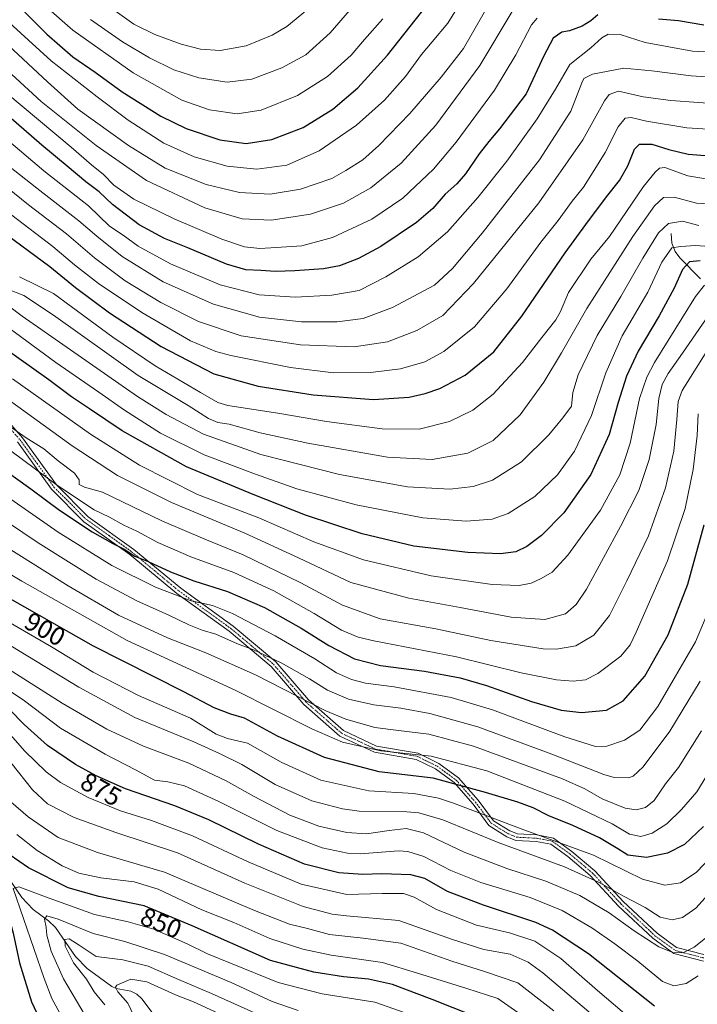
# Model space of a CAD drawing. Units: metres. Extents: x 617129 to 620568, y 4761822 to 4764194.
# Drawn here: x 619371 to 619631, y 4762849 to 4763227 of the extents above; entities that cross this region are included whole.
import ezdxf
from ezdxf.enums import TextEntityAlignment as Align

# ---------------------------------------------------------------- set-up
doc = ezdxf.new("R2010")
doc.units = ezdxf.units.M
doc.header["$MEASUREMENT"] = 0
doc.linetypes.add('TRAZO_Y_PUNTO', pattern=[1, 0.5, -0.25, 0, -0.25])
for name, color, linetype, lineweight in [('Camino', 19, 'Continuous', 0), ('Camino Cxs', 19, 'Continuous', 0), ('Camino eje', 39, 'TRAZO_Y_PUNTO', 13), ('Corriente natural lineal', 142, 'Continuous', 13), ('Curva de nivel maestra', 36, 'Continuous', 30), ('Curva de nivel normal', 36, 'Continuous', 0), ('Rótulo de curva de nivel directora', 19, 'Continuous', 0)]:
    doc.layers.add(name, color=color, linetype=linetype, lineweight=lineweight)
doc.styles.add('Arial', font='txt', dxfattribs={"height": 0.2})

# ---------------------------------------------------------------- blocks, each defined once
blk = doc.blocks.new('*U160')
at = {"layer": 'Curva de nivel normal', "color": 36, "linetype": 'Continuous', "lineweight": 0}
blk.add_polyline3d([(619560.08, 4763230.13, 1010), (619547.58, 4763209.43, 1010), (619530.83, 4763186.6, 1010), (619517.46, 4763172, 1010), (619505.82, 4763162.49, 1010), (619495.4, 4763156.7, 1010), (619482.65, 4763152.45, 1010), (619467.67, 4763150.11, 1010), (619456.48, 4763150.66, 1010), (619442.23, 4763154.82, 1010), (619419.79, 4763165.29, 1010), (619400.48, 4763178.75, 1010), (619379.39, 4763195.62, 1010), (619351.82, 4763220.91, 1010), (619343.82, 4763228.58, 1010)], dxfattribs=at)
blk = doc.blocks.new('*U162')
at = {"layer": 'Curva de nivel normal', "color": 36, "linetype": 'Continuous', "lineweight": 0}
blk.add_polyline3d([(619510.38, 4763227.4, 1030), (619503.41, 4763219.48, 1030), (619498.24, 4763213.37, 1030), (619489.27, 4763205.2, 1030), (619477.67, 4763197.89, 1030), (619463.83, 4763192.3, 1030), (619454.52, 4763190.87, 1030), (619443.98, 4763192.46, 1030), (619433.37, 4763196.1, 1030), (619414.68, 4763206.69, 1030), (619391.54, 4763222.94, 1030), (619371.87, 4763240.4, 1030)], dxfattribs=at)
blk = doc.blocks.new('*U163')
at = {"layer": 'Curva de nivel normal', "color": 36, "linetype": 'Continuous', "lineweight": 0}
blk.add_polyline3d([(619552.71, 4763235.92, 1015), (619541.32, 4763215.92, 1015), (619532.83, 4763204.92, 1015), (619520.74, 4763191, 1015), (619508.96, 4763178.76, 1015), (619502.73, 4763173.3, 1015), (619496.31, 4763169.22, 1015), (619490.85, 4763166.1, 1015), (619478.92, 4763162.04, 1015), (619467.22, 4763160.11, 1015), (619455.46, 4763160.76, 1015), (619442.64, 4763163.81, 1015), (619426.94, 4763170.13, 1015), (619412.92, 4763178.77, 1015), (619393.5, 4763192.69, 1015), (619381.89, 4763203.17, 1015), (619359.2, 4763224.16, 1015), (619348.68, 4763233.41, 1015)], dxfattribs=at)
blk = doc.blocks.new('*U164')
at = {"layer": 'Curva de nivel normal', "color": 36, "linetype": 'Continuous', "lineweight": 0}
blk.add_polyline3d([(619646.59, 4763214.08, 995), (619629.23, 4763215.01, 995), (619611.08, 4763218.24, 995), (619601.51, 4763221.36, 995), (619596.87, 4763221.49, 995), (619594.45, 4763220.09, 995), (619590.16, 4763216.26, 995), (619582.18, 4763209.86, 995), (619576.7, 4763200.35, 995), (619569.62, 4763189.05, 995), (619557.97, 4763172.78, 995), (619546.93, 4763158.83, 995), (619535.2, 4763145.7, 995), (619523.93, 4763136.1, 995), (619511.57, 4763128.39, 995), (619501.4, 4763123.2, 995), (619490.94, 4763121.41, 995), (619476.9, 4763120.6, 995), (619463.07, 4763121.46, 995), (619448.06, 4763125.37, 995), (619429.06, 4763133.34, 995), (619416.66, 4763140.13, 995), (619410.81, 4763144.32, 995), (619405.62, 4763147.87, 995), (619397.51, 4763155.58, 995), (619380.48, 4763169.08, 995), (619360.03, 4763186.32, 995)], dxfattribs=at)
blk = doc.blocks.new('*U165')
at = {"layer": 'Curva de nivel normal', "color": 36, "linetype": 'Continuous', "lineweight": 0}
blk.add_polyline3d([(619547.4, 4763245.26, 1020), (619535.38, 4763225.72, 1020), (619529.4, 4763218.49, 1020), (619525.32, 4763213.68, 1020), (619519.13, 4763205.22, 1020), (619511.07, 4763196.16, 1020), (619500.4, 4763186.56, 1020), (619486.09, 4763176.7, 1020), (619473.6, 4763171.29, 1020), (619462.18, 4763169.7, 1020), (619450.73, 4763170.87, 1020), (619438.03, 4763174.41, 1020), (619426.43, 4763179.68, 1020), (619412.74, 4763188.44, 1020), (619400.95, 4763197.44, 1020), (619383.22, 4763211.24, 1020), (619362.84, 4763229.75, 1020)], dxfattribs=at)
blk = doc.blocks.new('*U168')
at = {"layer": 'Curva de nivel normal', "color": 36, "linetype": 'Continuous', "lineweight": 0}
blk.add_polyline3d([(619341.39, 4763190.91, 990), (619377.75, 4763162.39, 990), (619393.82, 4763149.94, 990), (619400.71, 4763143.96, 990), (619410.48, 4763136.21, 990), (619426.17, 4763126.45, 990), (619445.46, 4763117.92, 990), (619463.09, 4763112.94, 990), (619479.27, 4763111.11, 990), (619492.97, 4763111.15, 990), (619502.93, 4763112.44, 990), (619514.19, 4763116.66, 990), (619530.3, 4763125.22, 990), (619537.12, 4763131.59, 990), (619548.5, 4763145.13, 990), (619570.46, 4763173.3, 990), (619582.49, 4763191.91, 990), (619586.77, 4763202.77, 990), (619587.57, 4763204.43, 990), (619590.9, 4763206.12, 990), (619602.91, 4763208.41, 990), (619613.59, 4763207.43, 990), (619628.7, 4763205.43, 990), (619646.28, 4763204.35, 990)], dxfattribs=at)
blk = doc.blocks.new('*U172')
at = {"layer": 'Curva de nivel normal', "color": 36, "linetype": 'Continuous', "lineweight": 0}
blk.add_polyline3d([(619485.9, 4763234.52, 1040), (619473.6, 4763224.44, 1040), (619467.96, 4763221.13, 1040), (619458.04, 4763216.97, 1040), (619448.05, 4763215.24, 1040), (619440.58, 4763215.77, 1040), (619433.06, 4763217.59, 1040), (619423.07, 4763221.3, 1040), (619414.99, 4763225.32, 1040), (619404.19, 4763233, 1040)], dxfattribs=at)
blk = doc.blocks.new('*U173')
at = {"layer": 'Curva de nivel normal', "color": 36, "linetype": 'Continuous', "lineweight": 0}
blk.add_polyline3d([(619367.75, 4762986.93, 890), (619393.83, 4762971.01, 890), (619415.36, 4762959.34, 890), (619437.94, 4762950.13, 890), (619447.78, 4762945.61, 890), (619456.4, 4762941.32, 890), (619469.2, 4762933.74, 890), (619483.23, 4762927.5, 890), (619494.95, 4762924.35, 890), (619501.39, 4762923.44, 890), (619519.7, 4762923.26, 890), (619524.3, 4762922.86, 890), (619533.4, 4762920.21, 890), (619554.73, 4762911.42, 890), (619580.07, 4762902.1, 890), (619593.38, 4762896.16, 890), (619602.97, 4762890.76, 890), (619611.05, 4762886.53, 890), (619616.83, 4762882.8, 890), (619621.35, 4762881.78, 890), (619625.42, 4762882.74, 890), (619630.54, 4762886.23, 890), (619643.33, 4762900.56, 890)], dxfattribs=at)
blk = doc.blocks.new('*U181')
at = {"layer": 'Curva de nivel normal', "color": 36, "linetype": 'Continuous', "lineweight": 0}
blk.add_polyline3d([(619569.59, 4763227.6, 1005), (619567.47, 4763225.06, 1005), (619561.4, 4763213.52, 1005), (619553.21, 4763199.98, 1005), (619538.63, 4763179.99, 1005), (619529.87, 4763169.72, 1005), (619518.07, 4763158.61, 1005), (619506.17, 4763150.49, 1005), (619491.16, 4763143.48, 1005), (619479.38, 4763140.31, 1005), (619469.56, 4763139.71, 1005), (619463.27, 4763139.32, 1005), (619457.4, 4763139.87, 1005), (619448.73, 4763142.9, 1005), (619430.4, 4763150.62, 1005), (619414.97, 4763158.2, 1005), (619407.22, 4763163.62, 1005), (619403.26, 4763167.62, 1005), (619398.72, 4763171.38, 1005), (619390.94, 4763178.19, 1005), (619365.93, 4763199.12, 1005), (619341.22, 4763221.16, 1005), (619325.06, 4763233.67, 1005)], dxfattribs=at)
blk = doc.blocks.new('*U185')
at = {"layer": 'Curva de nivel normal', "color": 36, "linetype": 'Continuous', "lineweight": 0}
blk.add_polyline3d([(619510.86, 4763245.84, 1035), (619490.28, 4763221.98, 1035), (619480.91, 4763213.57, 1035), (619471.76, 4763208.57, 1035), (619460.24, 4763204.2, 1035), (619450.75, 4763203.08, 1035), (619439.9, 4763204.7, 1035), (619430.34, 4763207.85, 1035), (619420.98, 4763212.4, 1035), (619410.66, 4763218.57, 1035), (619398.35, 4763227.12, 1035)], dxfattribs=at)
blk = doc.blocks.new('*U194')
at = {"layer": 'Curva de nivel normal', "color": 36, "linetype": 'Continuous', "lineweight": 0}
blk.add_polyline3d([(619642.14, 4763194.55, 985), (619620.85, 4763196.09, 985), (619610.34, 4763197.49, 985), (619600.84, 4763199.56, 985), (619597.2, 4763198.37, 985), (619595.49, 4763195.89, 985), (619587.19, 4763180.91, 985), (619570.21, 4763156.75, 985), (619545.24, 4763125.85, 985), (619533.4, 4763113.59, 985), (619523.5, 4763107.83, 985), (619512.23, 4763103.42, 985), (619499.4, 4763101.55, 985), (619478.89, 4763102.29, 985), (619456.09, 4763105.8, 985), (619439.72, 4763111.24, 985), (619425.25, 4763118.5, 985), (619411.68, 4763126.93, 985), (619399.84, 4763135.68, 985), (619389.19, 4763144.83, 985), (619374.6, 4763155.96, 985), (619354.99, 4763171.71, 985)], dxfattribs=at)
blk = doc.blocks.new('*U214')
at = {"layer": 'Curva de nivel maestra', "color": 36, "linetype": 'Continuous', "lineweight": 30}
blk.add_polyline3d([(619633.41, 4762917.56, 900), (619626.18, 4762910.66, 900), (619619.64, 4762907.42, 900), (619611.51, 4762905.77, 900), (619604.43, 4762906.6, 900), (619600.58, 4762909.04, 900), (619593.47, 4762913.29, 900), (619583.35, 4762918.04, 900), (619574.11, 4762921.72, 900), (619568.08, 4762924.78, 900), (619562.25, 4762926.99, 900), (619549.76, 4762930.62, 900), (619529.73, 4762936.08, 900), (619509.07, 4762938.61, 900), (619488.07, 4762944.06, 900), (619470.07, 4762952.19, 900), (619457.35, 4762959.13, 900), (619452.21, 4762960.71, 900), (619445.73, 4762963.07, 900), (619434.17, 4762969.26, 900), (619399.53, 4762986.82, 900), (619352.29, 4763013.47, 900)], dxfattribs=at)
blk = doc.blocks.new('*U216')
at = {"layer": 'Curva de nivel maestra', "color": 36, "linetype": 'Continuous', "lineweight": 30}
blk.add_polyline3d([(619614.59, 4762848.7, 875), (619589.26, 4762868.75, 875), (619575.46, 4762877.89, 875), (619569.17, 4762880.83, 875), (619549.09, 4762887.38, 875), (619535.23, 4762892.71, 875), (619526.61, 4762897.59, 875), (619521.24, 4762899.06, 875), (619510.11, 4762899.42, 875), (619502.71, 4762899.17, 875), (619493.56, 4762899.79, 875), (619480.38, 4762903.18, 875), (619462.7, 4762910.86, 875), (619443.72, 4762920.16, 875), (619430.71, 4762925.48, 875), (619411.79, 4762931.99, 875), (619400.47, 4762936.99, 875), (619392.55, 4762941.39, 875), (619381.85, 4762948.69, 875), (619372.89, 4762956.73, 875), (619367.3, 4762962.5, 875)], dxfattribs=at)
blk = doc.blocks.new('*U218')
at = {"layer": 'Curva de nivel maestra', "color": 36, "linetype": 'Continuous', "lineweight": 30}
blk.add_polyline3d([(619545.46, 4762844.84, 850), (619529.36, 4762851.21, 850), (619514.09, 4762857.03, 850), (619504.96, 4762859.1, 850), (619495.4, 4762859.89, 850), (619483.97, 4762861.7, 850), (619467.4, 4762866.21, 850), (619437.37, 4762879.47, 850), (619418.9, 4762887.14, 850), (619401.59, 4762890.76, 850), (619389.73, 4762894.08, 850), (619374.54, 4762901.77, 850), (619367.14, 4762906.83, 850), (619363.48, 4762908.86, 850), (619362.47, 4762908.31, 850), (619361.58, 4762905.48, 850), (619362.48, 4762898, 850), (619365.87, 4762887.38, 850), (619368.7, 4762876.68, 850), (619371.15, 4762865.29, 850), (619375.68, 4762850.32, 850), (619380.52, 4762840.05, 850)], dxfattribs=at)
blk = doc.blocks.new('*U221')
at = {"layer": 'Curva de nivel maestra', "color": 36, "linetype": 'Continuous', "lineweight": 30}
for points in [[(619633.54, 4763224.97, 1000), (619623.78, 4763226.54, 1000), (619616.1, 4763227.26, 1000)], [(619592.86, 4763228.85, 1000), (619590.17, 4763226.58, 1000), (619586.91, 4763224.51, 1000), (619582.06, 4763222.8, 1000), (619579.05, 4763222.22, 1000), (619575.71, 4763219.97, 1000), (619572.13, 4763213.1, 1000), (619565.47, 4763198.58, 1000), (619555.24, 4763185.21, 1000), (619551.05, 4763180.25, 1000), (619547.38, 4763175.58, 1000), (619542.1, 4763167.88, 1000), (619538.86, 4763164.09, 1000), (619534.3, 4763160.14, 1000), (619529.6, 4763154.63, 1000), (619523.34, 4763149.18, 1000), (619509.63, 4763140.04, 1000), (619501.05, 4763135.37, 1000), (619493.82, 4763132.62, 1000), (619487.67, 4763131.46, 1000), (619476.68, 4763130.65, 1000), (619469.25, 4763130.42, 1000), (619463.67, 4763130.85, 1000), (619457.94, 4763131.12, 1000), (619450.46, 4763133.31, 1000), (619435.71, 4763139.57, 1000), (619426.74, 4763143.11, 1000), (619417.06, 4763148.39, 1000), (619406.81, 4763156.18, 1000), (619401.68, 4763160.95, 1000), (619396.58, 4763164.86, 1000), (619389.38, 4763170.9, 1000), (619379.61, 4763178.88, 1000), (619363.89, 4763192.52, 1000)]]:
    blk.add_polyline3d(points, dxfattribs=at)
blk = doc.blocks.new('*U224')
at = {"layer": 'Curva de nivel maestra', "color": 36, "linetype": 'Continuous', "lineweight": 30}
blk.add_polyline3d([(619632.15, 4763134.6, 950), (619628.03, 4763134.19, 950), (619625.34, 4763131.18, 950), (619622.14, 4763124.11, 950), (619616.43, 4763113.42, 950), (619608.41, 4763099.87, 950), (619603.89, 4763090.25, 950), (619600.67, 4763080.25, 950), (619597.28, 4763067.91, 950), (619590.18, 4763052.57, 950), (619579.89, 4763037.9, 950), (619571.29, 4763029.26, 950), (619565.65, 4763025.01, 950), (619561.4, 4763022.93, 950), (619555.63, 4763022.13, 950), (619543.06, 4763022.62, 950), (619522.34, 4763025.17, 950), (619502.47, 4763029.8, 950), (619480.81, 4763036.95, 950), (619460.67, 4763044.97, 950), (619435.13, 4763055.59, 950), (619410.44, 4763069.31, 950), (619397.94, 4763077.8, 950), (619391.11, 4763082.34, 950), (619382.32, 4763088.86, 950), (619364.2, 4763101.77, 950)], dxfattribs=at)
blk = doc.blocks.new('*U225')
at = {"layer": 'Curva de nivel maestra', "color": 36, "linetype": 'Continuous', "lineweight": 30}
blk.add_polyline3d([(619350.95, 4763064.57, 925), (619375.47, 4763047.1, 925), (619386.4, 4763038.91, 925), (619398.93, 4763030.64, 925), (619406.85, 4763026.13, 925), (619411.24, 4763024.01, 925), (619415.35, 4763021.33, 925), (619420.39, 4763019.25, 925), (619428.98, 4763015.25, 925), (619437.98, 4763011.87, 925), (619450.87, 4763007.71, 925), (619465.03, 4763001.54, 925), (619479.1, 4762993.6, 925), (619489.79, 4762986.96, 925), (619499.64, 4762981.94, 925), (619509.53, 4762979.36, 925), (619526.4, 4762977.17, 925), (619540.09, 4762974.57, 925), (619550.16, 4762971.64, 925), (619567.42, 4762965.56, 925), (619578.8, 4762962.23, 925), (619586.66, 4762961.3, 925), (619596.2, 4762962.27, 925), (619602.58, 4762965.74, 925), (619610.98, 4762975.28, 925), (619619.93, 4762991.16, 925), (619627.44, 4763010.57, 925), (619633.64, 4763033.24, 925)], dxfattribs=at)
blk = doc.blocks.new('*U228')
at = {"layer": 'Curva de nivel maestra', "color": 36, "linetype": 'Continuous', "lineweight": 30}
blk.add_polyline3d([(619364.54, 4763238.74, 1025), (619381.6, 4763221.47, 1025), (619391.54, 4763212.73, 1025), (619400.08, 4763206.93, 1025), (619410.51, 4763199.38, 1025), (619425.31, 4763190.08, 1025), (619435.01, 4763185.28, 1025), (619447.94, 4763180.98, 1025), (619458.02, 4763179.53, 1025), (619467.93, 4763181.11, 1025), (619479.83, 4763185.62, 1025), (619491.27, 4763192.67, 1025), (619500.83, 4763200.91, 1025), (619512.28, 4763213.38, 1025), (619529.56, 4763235.47, 1025)], dxfattribs=at)

msp = doc.modelspace()

# ---------------------------------------------------------------- linework, layer by layer
at = {"layer": 'Camino', "color": 19, "linetype": 'Continuous', "lineweight": 0}
for points in [[(619358.09, 4763082.91, 937.41), (619372.31, 4763066.63, 934.6), (619385.28, 4763048.58, 929.95), (619397.41, 4763036.42, 929.19), (619414.98, 4763023.86, 925.97), (619432.97, 4763008.95, 921.94), (619453.05, 4762994.44, 918.01), (619469.37, 4762980.7, 914.82), (619481.92, 4762966.18, 911.13), (619495.31, 4762954.41, 908.45), (619508.07, 4762948.46, 907.03), (619523.96, 4762945.72, 904.78), (619531.91, 4762941.79, 902.25), (619539.44, 4762936.3, 900.92), (619546.97, 4762927.67, 897.11), (619552.83, 4762919.83, 894.25), (619559.11, 4762915.91, 894.14), (619562.03, 4762914.73, 894.35), (619569.56, 4762914.34, 895.05), (619575.84, 4762913.16, 895.75), (619582.95, 4762908.06, 893.69), (619591.74, 4762900.61, 892.23), (619602.62, 4762888.84, 889.19), (619615.59, 4762876.68, 887.33), (619623.12, 4762871.19, 885.82), (619633.58, 4762868.45, 882.99)], [(619633.44, 4762865.9, 881.71), (619622.03, 4762868.89, 884.69), (619613.99, 4762874.75, 885.86), (619600.84, 4762887.08, 887.61), (619590.01, 4762898.8, 890.81), (619581.41, 4762906.09, 892.26), (619574.83, 4762910.81, 894.53), (619569.27, 4762911.85, 893.96), (619561.49, 4762912.25, 892.79), (619557.97, 4762913.67, 892.76), (619551.11, 4762917.96, 892.87), (619545.03, 4762926.1, 896.23), (619537.74, 4762934.45, 899.98), (619530.61, 4762939.65, 901.4), (619523.18, 4762943.31, 903.66), (619507.31, 4762946.05, 905.03), (619493.92, 4762952.3, 906.95), (619480.14, 4762964.42, 909.47), (619467.61, 4762978.92, 913.81), (619451.51, 4762992.46, 917.12), (619431.44, 4763006.97, 920.64), (619413.46, 4763021.88, 924.86), (619395.79, 4763034.5, 927.66), (619383.37, 4763046.96, 928.53), (619370.35, 4763065.07, 933.55)]]:
    msp.add_polyline3d(points, dxfattribs=at)
at = {"layer": 'Camino Cxs', "color": 19, "linetype": 'Continuous', "lineweight": 0}
for points in [[(619358.09, 4763082.91, 937.41), (619372.31, 4763066.63, 934.6), (619385.28, 4763048.58, 929.95), (619397.41, 4763036.42, 929.19), (619414.98, 4763023.86, 925.97), (619432.97, 4763008.95, 921.94), (619453.05, 4762994.44, 918.01), (619469.37, 4762980.7, 914.82), (619481.92, 4762966.18, 911.13), (619495.31, 4762954.41, 908.45), (619508.07, 4762948.46, 907.03), (619523.96, 4762945.72, 904.78), (619531.91, 4762941.79, 902.25), (619539.44, 4762936.3, 900.92), (619546.97, 4762927.67, 897.11), (619552.83, 4762919.83, 894.25), (619559.11, 4762915.91, 894.14), (619562.03, 4762914.73, 894.35), (619569.56, 4762914.34, 895.05), (619575.84, 4762913.16, 895.75), (619582.95, 4762908.06, 893.69), (619591.74, 4762900.61, 892.23), (619602.62, 4762888.84, 889.19), (619615.59, 4762876.68, 887.33), (619623.12, 4762871.19, 885.82), (619633.58, 4762868.45, 882.99)], [(619633.44, 4762865.9, 881.71), (619622.03, 4762868.89, 884.69), (619613.99, 4762874.75, 885.86), (619600.84, 4762887.08, 887.61), (619590.01, 4762898.8, 890.81), (619581.41, 4762906.09, 892.26), (619574.83, 4762910.81, 894.53), (619569.27, 4762911.85, 893.96), (619561.49, 4762912.25, 892.79), (619557.97, 4762913.67, 892.76), (619551.11, 4762917.96, 892.87), (619545.03, 4762926.1, 896.23), (619537.74, 4762934.45, 899.98), (619530.61, 4762939.65, 901.4), (619523.18, 4762943.31, 903.66), (619507.31, 4762946.05, 905.03), (619493.92, 4762952.3, 906.95), (619480.14, 4762964.42, 909.47), (619467.61, 4762978.92, 913.81), (619451.51, 4762992.46, 917.12), (619431.44, 4763006.97, 920.64), (619413.46, 4763021.88, 924.86), (619395.79, 4763034.5, 927.66), (619383.37, 4763046.96, 928.53), (619370.35, 4763065.07, 933.55)]]:
    msp.add_polyline3d(points, dxfattribs=at)
at = {"layer": 'Camino eje', "color": 39, "linetype": 'TRAZO_Y_PUNTO', "lineweight": 13}
msp.add_polyline3d([(619364.31, 4763073.89, 935), (619371.33, 4763065.85, 934.16), (619377.82, 4763056.83, 931.65), (619384.33, 4763047.77, 929.28), (619390.39, 4763041.69, 929.6), (619396.6, 4763035.46, 928.61), (619405.44, 4763029.15, 927.04), (619414.22, 4763022.87, 925.39), (619423.22, 4763015.42, 923.36), (619432.21, 4763007.96, 921.28), (619442.24, 4763000.71, 919.12), (619452.28, 4762993.45, 917.65), (619460.33, 4762986.68, 915.49), (619468.49, 4762979.81, 914.34), (619481.03, 4762965.3, 910.35), (619487.73, 4762959.42, 909.01), (619494.62, 4762953.36, 907.79), (619501.31, 4762950.23, 906.87), (619507.69, 4762947.26, 906.05), (619523.57, 4762944.52, 904.2), (619527.55, 4762942.55, 902.45), (619531.26, 4762940.72, 901.8), (619538.59, 4762935.38, 900.43), (619546, 4762926.89, 896.62), (619551.97, 4762918.9, 893.43), (619555.4, 4762916.75, 893.53), (619558.54, 4762914.79, 893.46), (619561.76, 4762913.49, 893.76), (619569.42, 4762913.1, 894.51), (619572.2, 4762912.58, 894.72), (619575.34, 4762911.99, 895.12), (619582.18, 4762907.08, 892.95), (619590.88, 4762899.71, 891.54), (619601.73, 4762887.96, 888.48), (619614.79, 4762875.72, 886.59), (619622.58, 4762870.04, 885.27), (619633.51, 4762867.18, 882.35)], dxfattribs=at)
at = {"layer": 'Corriente natural lineal', "color": 142, "linetype": 'Continuous', "lineweight": 13}
for points in [[(619621, 4763145, 957.13), (619621.25, 4763141.35, 955.3), (619622.52, 4763138.1, 953.61), (619624.39, 4763135.69, 951.97), (619632.28, 4763127.65, 945.64)], [(619367.91, 4762896.43, 846.25), (619371.95, 4762890.43, 844.02), (619376.35, 4762885.75, 842.09), (619382.23, 4762881.43, 840.52), (619384.85, 4762878.92, 838.14), (619392.53, 4762867.73, 833.66), (619397.02, 4762863.09, 833.46), (619406.56, 4762856.2, 831.37), (619408.23, 4762855.53, 830.96), (619413.79, 4762854.5, 828.6), (619416.11, 4762853.32, 826.8), (619417.98, 4762851.51, 826.73), (619422.39, 4762845.71, 824.59)]]:
    msp.add_polyline3d(points, dxfattribs=at)
at = {"layer": 'Curva de nivel maestra', "color": 36, "linetype": 'Continuous', "lineweight": 30}
msp.add_polyline3d([(619363.57, 4763146.37, 975), (619382.72, 4763132.38, 975), (619392.53, 4763124.35, 975), (619405.6, 4763114.62, 975), (619425.42, 4763101.68, 975), (619445.65, 4763091.26, 975), (619462.64, 4763086.52, 975), (619483.77, 4763083.1, 975), (619506.87, 4763081.42, 975), (619520.56, 4763082.3, 975), (619526.68, 4763083.6, 975), (619532.32, 4763085.55, 975), (619542.05, 4763090.71, 975), (619552.98, 4763099.6, 975), (619563.73, 4763113.31, 975), (619580.4, 4763137.65, 975), (619588.35, 4763148.41, 975), (619596.19, 4763159.07, 975), (619601.2, 4763165.34, 975), (619604.42, 4763171.02, 975), (619606.9, 4763177.38, 975), (619608.9, 4763179.3, 975), (619613.64, 4763179.26, 975), (619620.12, 4763177.27, 975), (619627.5, 4763175.49, 975), (619635.74, 4763174.77, 975)], dxfattribs=at)
at = {"layer": 'Curva de nivel normal', "color": 36, "linetype": 'Continuous', "lineweight": 0}
for points in [[(619647.44, 4763184.29, 980), (619627.06, 4763185.54, 980), (619611.52, 4763188.12, 980), (619605.74, 4763189.52, 980), (619603.41, 4763189.29, 980), (619600.74, 4763185.9, 980), (619595.66, 4763176.04, 980), (619591.08, 4763168.65, 980), (619587.43, 4763162.84, 980), (619583.1, 4763157.45, 980), (619577.65, 4763150.07, 980), (619571.08, 4763141.68, 980), (619558.06, 4763123.75, 980), (619545.56, 4763109.2, 980), (619533.9, 4763099.8, 980), (619526.59, 4763095.83, 980), (619517.21, 4763093.16, 980), (619505.65, 4763091.68, 980), (619491.55, 4763091.63, 980), (619475.03, 4763093.59, 980), (619452.09, 4763098.18, 980), (619446.37, 4763099.77, 980), (619436.69, 4763103.92, 980), (619418.07, 4763114.77, 980), (619401.38, 4763125.9, 980), (619392.14, 4763133, 980), (619383.88, 4763140.07, 980), (619368.11, 4763152.08, 980)], [(619641.3, 4763164.88, 970), (619627.36, 4763167.2, 970), (619618.53, 4763170.34, 970), (619616.55, 4763170.12, 970), (619614.85, 4763168.58, 970), (619610.46, 4763163.02, 970), (619597.41, 4763143.9, 970), (619590.19, 4763135.22, 970), (619581.69, 4763122.45, 970), (619578.6, 4763115.12, 970), (619576.84, 4763111.94, 970), (619571.45, 4763105.14, 970), (619564.03, 4763095.55, 970), (619552.72, 4763083.41, 970), (619544.94, 4763077.31, 970), (619536.06, 4763072.88, 970), (619524.38, 4763070.02, 970), (619510.15, 4763070.05, 970), (619488.88, 4763072.88, 970), (619470.14, 4763076.06, 970), (619451.03, 4763079.1, 970), (619447.2, 4763080.25, 970), (619440.47, 4763083.99, 970), (619423.1, 4763094.29, 970), (619406.88, 4763105.24, 970), (619384.1, 4763121.96, 970), (619371.08, 4763128.37, 970)], [(619646.7, 4763155.76, 965), (619630.74, 4763156.69, 965), (619622.18, 4763159, 965), (619618.11, 4763158.85, 965), (619614.57, 4763155.69, 965), (619606.28, 4763143.91, 965), (619588.69, 4763116.25, 965), (619578.99, 4763099.25, 965), (619572.17, 4763087.98, 965), (619563.09, 4763075.53, 965), (619552.78, 4763065.64, 965), (619543.04, 4763060.79, 965), (619529.34, 4763058.35, 965), (619512.27, 4763059.22, 965), (619481.65, 4763064.6, 965), (619463.43, 4763068.63, 965), (619451.5, 4763071.87, 965), (619447.12, 4763072.6, 965), (619443.56, 4763074.07, 965), (619435.81, 4763079, 965), (619416.65, 4763090.51, 965), (619384.13, 4763113.74, 965), (619372.75, 4763121.18, 965), (619366.29, 4763123.8, 965)], [(619631.58, 4763148.04, 960), (619625.42, 4763149.8, 960), (619619.98, 4763148.8, 960), (619616.19, 4763145.3, 960), (619610.12, 4763135.58, 960), (619601.72, 4763120.91, 960), (619592.63, 4763105.91, 960), (619585.31, 4763090.85, 960), (619583.3, 4763083.99, 960), (619582.83, 4763078.84, 960), (619579.44, 4763074.28, 960), (619574.11, 4763067.87, 960), (619563.56, 4763057.48, 960), (619552.44, 4763050.48, 960), (619545.07, 4763048.01, 960), (619536.14, 4763046.99, 960), (619519.94, 4763047.81, 960), (619493.79, 4763052.63, 960), (619463.62, 4763060.31, 960), (619441.72, 4763068.07, 960), (619427.33, 4763075.6, 960), (619416.39, 4763082.55, 960), (619372.15, 4763113.28, 960), (619338.55, 4763138.58, 960)], [(619639.3, 4763139.8, 955), (619630.31, 4763140.48, 955), (619624.78, 4763139.98, 955), (619621.24, 4763139.54, 955), (619617.41, 4763133.97, 955), (619612.01, 4763122.46, 955), (619602.26, 4763105.79, 955), (619596.01, 4763091.58, 955), (619590.47, 4763075.24, 955), (619583.94, 4763061.57, 955), (619577.39, 4763052.48, 955), (619568.75, 4763044.2, 955), (619558.55, 4763037.62, 955), (619552.32, 4763035.45, 955), (619542.35, 4763034.66, 955), (619525.79, 4763035.98, 955), (619500.18, 4763040.9, 955), (619477.4, 4763047.12, 955), (619461.64, 4763052.74, 955), (619441.96, 4763060.08, 955), (619425.24, 4763068.42, 955), (619411.37, 4763077.23, 955), (619401.59, 4763084.22, 955), (619385.06, 4763095.53, 955), (619342.84, 4763126.5, 955)], [(619633.85, 4763125.19, 945), (619630.4, 4763120.88, 945), (619614.68, 4763095.6, 945), (619611.63, 4763089.91, 945), (619608.93, 4763081.8, 945), (619605.35, 4763064.6, 945), (619601.29, 4763052.46, 945), (619593.86, 4763038.96, 945), (619581.42, 4763021.64, 945), (619575.35, 4763015.2, 945), (619571.2, 4763012.68, 945), (619567.35, 4763010.92, 945), (619562.73, 4763010.05, 945), (619552.4, 4763010.47, 945), (619528.97, 4763013.72, 945), (619503.02, 4763019.81, 945), (619483.97, 4763026.81, 945), (619462.83, 4763035.97, 945), (619439.39, 4763044.93, 945), (619417.11, 4763056.23, 945), (619398.36, 4763068.08, 945), (619368.43, 4763089.29, 945)], [(619635.61, 4763113.94, 940), (619625.4, 4763099.12, 940), (619619.82, 4763091.28, 940), (619617.54, 4763087.06, 940), (619616.32, 4763081.68, 940), (619615.28, 4763071.78, 940), (619612.53, 4763058.39, 940), (619608.56, 4763046.44, 940), (619601.65, 4763032.68, 940), (619588.5, 4763008.57, 940), (619584.58, 4763002.78, 940), (619580.53, 4762999.16, 940), (619572.6, 4762997, 940), (619559.7, 4762997.87, 940), (619540.07, 4763001.65, 940), (619520.41, 4763005.13, 940), (619498.14, 4763011.2, 940), (619478.15, 4763020.63, 940), (619457.57, 4763030.08, 940), (619429.35, 4763041.86, 940), (619408.73, 4763052.23, 940), (619391.34, 4763063.53, 940), (619362.95, 4763084.04, 940)], [(619635.37, 4763100.95, 935), (619625.22, 4763084.84, 935), (619623.7, 4763080.55, 935), (619623.25, 4763073.73, 935), (619622.06, 4763061.52, 935), (619618.86, 4763047.45, 935), (619612.35, 4763029.02, 935), (619603.98, 4763011.78, 935), (619597.41, 4762998.55, 935), (619591.41, 4762990.94, 935), (619584.43, 4762986.89, 935), (619576.98, 4762985.65, 935), (619571.89, 4762985.72, 935), (619551.91, 4762988.92, 935), (619530.77, 4762993.38, 935), (619509.4, 4762997.3, 935), (619495.02, 4763002.51, 935), (619478.99, 4763011.06, 935), (619456.83, 4763021.75, 935), (619442.18, 4763027.74, 935), (619425.73, 4763034.84, 935), (619402.96, 4763045.86, 935), (619396.04, 4763047.77, 935), (619393.95, 4763048.8, 935), (619393.95, 4763050.55, 935), (619392.18, 4763053.05, 935), (619386, 4763057.84, 935), (619380.48, 4763062.5, 935), (619373.66, 4763066.7, 935), (619365.58, 4763072.34, 935)], [(619631.38, 4763075.81, 930), (619631.03, 4763067.5, 930), (619629.42, 4763054.46, 930), (619626.39, 4763039.54, 930), (619619.62, 4763019.52, 930), (619607.62, 4762992.14, 930), (619605.27, 4762987.29, 930), (619601.71, 4762982.86, 930), (619592.94, 4762976.22, 930), (619588.2, 4762973.86, 930), (619583.42, 4762973.35, 930), (619577, 4762973.79, 930), (619563.55, 4762976.47, 930), (619538.73, 4762982.73, 930), (619507.02, 4762988.82, 930), (619500.96, 4762990.24, 930), (619494.57, 4762992.9, 930), (619484.13, 4762999.24, 930), (619468.59, 4763008.01, 930), (619453.28, 4763015, 930), (619436.76, 4763020.96, 930), (619424.12, 4763026.55, 930), (619416.08, 4763030.81, 930), (619411.15, 4763033.12, 930), (619405.68, 4763036.18, 930), (619399.77, 4763039.07, 930), (619385.65, 4763048.34, 930), (619359.25, 4763067.89, 930)], [(619636.12, 4763002.1, 920), (619630.3, 4762988.37, 920), (619615.95, 4762963.57, 920), (619609.06, 4762954.54, 920), (619603.08, 4762950.76, 920), (619596.29, 4762948.46, 920), (619591.94, 4762948.23, 920), (619580.28, 4762951.94, 920), (619552.54, 4762962.36, 920), (619536.63, 4762967.11, 920), (619514.85, 4762971.15, 920), (619503.84, 4762972.58, 920), (619498.42, 4762973.92, 920), (619492.69, 4762976.53, 920), (619484.35, 4762981.86, 920), (619469.11, 4762990.76, 920), (619452.85, 4762999.27, 920), (619445.08, 4763002.4, 920), (619436.96, 4763004.14, 920), (619423.24, 4763009.42, 920), (619406.57, 4763017.75, 920), (619385.99, 4763030.5, 920), (619335.15, 4763065.71, 920)], [(619632.19, 4762973.28, 915), (619620.46, 4762954.11, 915), (619610.22, 4762940.43, 915), (619606.4, 4762936.91, 915), (619604.6, 4762936.27, 915), (619599.21, 4762936.42, 915), (619595.14, 4762937.49, 915), (619575.19, 4762945.36, 915), (619546.87, 4762955.84, 915), (619528.51, 4762960.99, 915), (619517.31, 4762963, 915), (619506.98, 4762964.24, 915), (619497.24, 4762966.41, 915), (619489.21, 4762969.9, 915), (619482.29, 4762974.18, 915), (619471.4, 4762980.33, 915), (619460.8, 4762985.3, 915), (619454.67, 4762987.68, 915), (619446.46, 4762991.34, 915), (619441.22, 4762992.88, 915), (619436.04, 4762994.9, 915), (619428.34, 4762998.68, 915), (619416.14, 4763004.16, 915), (619400.56, 4763012.44, 915), (619378.28, 4763026.45, 915), (619348.71, 4763046.16, 915)], [(619632.7, 4762954.24, 910), (619623.78, 4762940.24, 910), (619618.87, 4762933.9, 910), (619614.45, 4762927.61, 910), (619611.18, 4762924.94, 910), (619607.64, 4762923.98, 910), (619603.34, 4762924.66, 910), (619594.52, 4762928.22, 910), (619587.94, 4762931.99, 910), (619579.38, 4762935.91, 910), (619545.17, 4762948.44, 910), (619528.08, 4762952.99, 910), (619516.48, 4762954.46, 910), (619507.34, 4762955.52, 910), (619496.22, 4762958.74, 910), (619488.56, 4762961.9, 910), (619461.64, 4762975.8, 910), (619442.58, 4762984.26, 910), (619427.91, 4762989.89, 910), (619409.09, 4762998.71, 910), (619389.74, 4763009.87, 910), (619337.39, 4763042.75, 910)], [(619641.02, 4762947.36, 905), (619630.84, 4762930.9, 905), (619624.98, 4762924.15, 905), (619619.37, 4762918.57, 905), (619613.74, 4762914.99, 905), (619609.36, 4762913.79, 905), (619605.06, 4762914.69, 905), (619598.42, 4762918.58, 905), (619580.22, 4762927.36, 905), (619550.39, 4762938.91, 905), (619528.96, 4762944.58, 905), (619509.66, 4762946.57, 905), (619494.99, 4762949.94, 905), (619483.18, 4762955.08, 905), (619453.76, 4762969.92, 905), (619412.45, 4762988.96, 905), (619372.02, 4763011.64, 905), (619347.19, 4763026.57, 905)], [(619639.98, 4762909.64, 895), (619630.59, 4762899.93, 895), (619624.57, 4762895.98, 895), (619618.62, 4762895.14, 895), (619610.06, 4762897.42, 895), (619591.28, 4762906.56, 895), (619563.54, 4762916.64, 895), (619537.59, 4762926.56, 895), (619531.8, 4762928.47, 895), (619522.29, 4762930.22, 895), (619505.08, 4762931.27, 895), (619486.72, 4762935.43, 895), (619471.48, 4762942.26, 895), (619458.52, 4762949.6, 895), (619450.89, 4762951.39, 895), (619446.52, 4762953.05, 895), (619436.72, 4762959.2, 895), (619416.71, 4762967.9, 895), (619399.4, 4762976.77, 895), (619383.41, 4762986.56, 895), (619366.63, 4762996.16, 895)], [(619364.66, 4762979.36, 885), (619387.52, 4762964.93, 885), (619404.64, 4762954.95, 885), (619418.61, 4762948.41, 885), (619436.05, 4762941.88, 885), (619450.42, 4762935.13, 885), (619460.85, 4762929.18, 885), (619474.75, 4762921.96, 885), (619485.87, 4762917.74, 885), (619496.6, 4762915.24, 885), (619504.12, 4762914.77, 885), (619512.81, 4762916.12, 885), (619519.4, 4762916.85, 885), (619526.01, 4762915.17, 885), (619541.64, 4762907.8, 885), (619558, 4762901.55, 885), (619572.98, 4762896.69, 885), (619585.96, 4762891.12, 885), (619597.26, 4762884.54, 885), (619606.86, 4762877.63, 885), (619616.3, 4762871.45, 885), (619621.69, 4762869.22, 885), (619625.52, 4762869.2, 885), (619629.89, 4762871.27, 885), (619634.79, 4762875.32, 885)], [(619631.32, 4762860.38, 880), (619626.82, 4762857.44, 880), (619622.06, 4762856.52, 880), (619617.72, 4762858.18, 880), (619608.23, 4762865.92, 880), (619599.44, 4762872.65, 880), (619590.58, 4762878.76, 880), (619579.27, 4762885.33, 880), (619566.95, 4762890.37, 880), (619548.02, 4762896.08, 880), (619536.57, 4762900.76, 880), (619526.12, 4762906.09, 880), (619520.02, 4762908.06, 880), (619516.45, 4762908.24, 880), (619501.87, 4762907.11, 880), (619496.93, 4762907.35, 880), (619487.22, 4762909.36, 880), (619469.74, 4762916.12, 880), (619447.61, 4762927.16, 880), (619434.42, 4762933.16, 880), (619427.97, 4762934.7, 880), (619422.91, 4762935.42, 880), (619415.54, 4762939.36, 880), (619403.95, 4762945.36, 880), (619386.89, 4762955.37, 880), (619373, 4762965.85, 880), (619364.52, 4762971.49, 880)], [(619363.96, 4762956.99, 870), (619373.2, 4762946.46, 870), (619381.37, 4762938.51, 870), (619386.86, 4762934.48, 870), (619397.43, 4762928.72, 870), (619409.8, 4762923.64, 870), (619421.76, 4762919.92, 870), (619437.39, 4762914.05, 870), (619458.82, 4762903.99, 870), (619479.07, 4762895.44, 870), (619496.67, 4762891.51, 870), (619510.16, 4762891.88, 870), (619518.34, 4762891.84, 870), (619522.4, 4762890.5, 870), (619531.07, 4762885.74, 870), (619546.4, 4762879.77, 870), (619558.98, 4762876.82, 870), (619568.73, 4762873.63, 870), (619578.65, 4762867, 870), (619592.73, 4762854.7, 870), (619605.65, 4762843.7, 870)], [(619367.81, 4762942.18, 865), (619376.04, 4762931.68, 865), (619381.88, 4762926.26, 865), (619392.1, 4762921.04, 865), (619408.01, 4762915.26, 865), (619431.64, 4762907.47, 865), (619457.54, 4762895.91, 865), (619479.85, 4762886.88, 865), (619491.01, 4762883.97, 865), (619496.54, 4762883.35, 865), (619516.64, 4762881.56, 865), (619537.15, 4762874.25, 865), (619549.22, 4762870.44, 865), (619559.28, 4762868.65, 865), (619566.15, 4762865.57, 865), (619571.8, 4762861.48, 865), (619597.04, 4762840.15, 865)], [(619362.97, 4762931.14, 860), (619374.42, 4762921.32, 860), (619386, 4762913.42, 860), (619401.06, 4762907.59, 860), (619426.72, 4762900.04, 860), (619461.28, 4762885.44, 860), (619474.61, 4762880.12, 860), (619481.53, 4762878.46, 860), (619490.05, 4762876.24, 860), (619502.96, 4762874.8, 860), (619517.31, 4762872.86, 860), (619536.94, 4762865.97, 860), (619549.46, 4762862, 860), (619562.19, 4762857.68, 860), (619576.05, 4762846.88, 860)], [(619370.08, 4762914.59, 855), (619377.84, 4762908.34, 855), (619387.5, 4762902.52, 855), (619393.81, 4762899.74, 855), (619402.24, 4762897.94, 855), (619415.12, 4762896.41, 855), (619424.31, 4762893.62, 855), (619441.06, 4762885.67, 855), (619453.34, 4762880.77, 855), (619467.16, 4762874.7, 855), (619479.78, 4762870.54, 855), (619490.66, 4762868.3, 855), (619510.32, 4762865.4, 855), (619523.77, 4762861.38, 855), (619542.72, 4762855.42, 855), (619554.54, 4762851.66, 855), (619570.78, 4762840.27, 855)], [(619389.03, 4762841.54, 845), (619383.52, 4762851.65, 845), (619380.59, 4762859.34, 845), (619368.66, 4762893.83, 845), (619370.82, 4762894.42, 845), (619381.08, 4762890.59, 845), (619399.87, 4762883.91, 845), (619412.72, 4762881.06, 845), (619422.64, 4762878.17, 845), (619435.37, 4762872.6, 845), (619443.25, 4762868.74, 845), (619452.08, 4762865.24, 845), (619470.3, 4762857.79, 845), (619487.12, 4762853.46, 845), (619507.42, 4762850.28, 845), (619528.48, 4762842.82, 845)], [(619477.96, 4762847, 840), (619467.97, 4762850.51, 840), (619452.32, 4762857.75, 840), (619426.73, 4762868.48, 840), (619411.56, 4762873.44, 840), (619399.42, 4762876.59, 840), (619385.9, 4762882.12, 840), (619381.54, 4762883.39, 840), (619380.68, 4762882.09, 840), (619381.29, 4762878.98, 840), (619381.62, 4762875.92, 840), (619383.24, 4762869.77, 840), (619388.02, 4762859.15, 840), (619396.28, 4762845.12, 840)], [(619470.07, 4762842.23, 835), (619444.75, 4762853.58, 835), (619432.1, 4762858.94, 835), (619420.43, 4762863.97, 835), (619410.76, 4762866.42, 835), (619400.48, 4762867.69, 835), (619393.93, 4762872.1, 835), (619390.18, 4762874.53, 835), (619388.49, 4762874.3, 835), (619388.62, 4762871.64, 835), (619391.86, 4762865.25, 835), (619396.86, 4762859.02, 835), (619399.75, 4762854.22, 835), (619403.85, 4762849.26, 835)], [(619416.2, 4762842.27, 830), (619412.66, 4762849.89, 830), (619408.77, 4762854.23, 830), (619407.86, 4762855.93, 830), (619408.47, 4762856.73, 830), (619413.79, 4762859.02, 830), (619419.89, 4762858.06, 830), (619430.93, 4762853.1, 830), (619437.8, 4762850.41, 830), (619449.19, 4762845.05, 830)]]:
    msp.add_polyline3d(points, dxfattribs=at)

# ---------------------------------------------------------------- block references
at = {"layer": 'Curva de nivel maestra', "color": 36, "linetype": 'Continuous', "lineweight": 30}
for name in ['*U216', '*U218', '*U224', '*U225', '*U214', '*U228', '*U221']:
    msp.add_blockref(name, (0, 0), dxfattribs=at)
at = {"layer": 'Curva de nivel normal', "color": 36, "linetype": 'Continuous', "lineweight": 0}
for name in ['*U173', '*U164', '*U168', '*U194', '*U172', '*U185', '*U162', '*U165', '*U163', '*U160', '*U181']:
    msp.add_blockref(name, (0, 0), dxfattribs=at)

# ---------------------------------------------------------------- texts
at = {"layer": 'Rótulo de curva de nivel directora', "color": 19, "linetype": 'Continuous', "lineweight": 0, "style": 'Arial'}
for s, rotation, p in [('900', -29.4291, (619380.9, 4762993.28)), ('875', -29.0546, (619402.39, 4762931.89)), ('850', -22.5516, (619425.42, 4762880.61))]:
    msp.add_text(s, height=7, rotation=rotation, dxfattribs=at).set_placement(p, align=Align.MIDDLE_CENTER)

doc.saveas('drawing.dxf')
